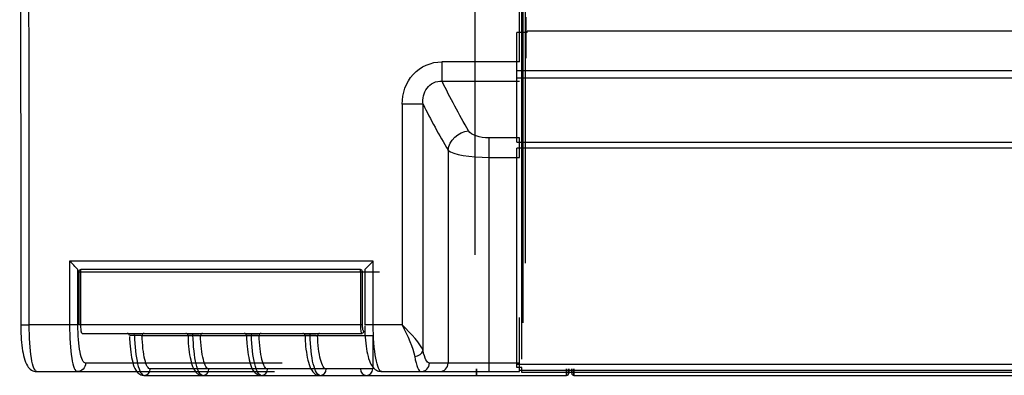
# Model space of a CAD drawing. Units: millimetres. Extents: x 8295 to 17317, y 289 to 6723.
# Drawn here: x 10724 to 10955, y 5163 to 5247 of the extents above; entities that cross this region are included whole.
import ezdxf

# ---------------------------------------------------------------- set-up
doc = ezdxf.new("R2010")
doc.units = ezdxf.units.MM
doc.layers.add('LG-AIRCON', color=3, linetype='Continuous')

msp = doc.modelspace()

# ---------------------------------------------------------------- linework, layer by layer
at = {"layer": 'LG-AIRCON', "linetype": 'Continuous', "extrusion": (0, 0, -1)}
for p, q in [((10842.15, 5167.01, -181.66), (10842.15, 5597.06, -217.24)), ((10842.95, 5539, -171.99), (10842.95, 5189.55, -171.99)), ((10831.15, 5191.55, -171.19), (10831.15, 5537, -171.19)), ((10841.55, 5236.92, 13.21), (10841.55, 5351.55, 13.21)), ((10842.35, 5250.55, -71.74), (10842.35, 5175.55, -71.74)), ((10843.15, 5237.76, 12.41), (10843.15, 5247.4, 12.41)), ((10843.35, 5243.77, 13.21), (10840.95, 5243.77, 13.21)), ((10840.95, 5234.88, 13.21), (10840.95, 5243.77, 13.21)), ((10843.35, 5243.77, 12.61), (10840.95, 5243.77, 12.61)), ((11803.75, 5244.11, 13.21), (10843.35, 5244.11, 13.21)), ((10843.35, 5243.77, 13.21), (10843.35, 5244.11, 13.21)), ((10841.55, 5236.92, 13.21), (10823.39, 5236.92, 13.21)), ((10840.95, 5234.88, 13.21), (11806.15, 5234.88, 13.21)), ((10823.39, 5232.35, 10.24), (10841.55, 5232.35, 10.24)), ((11806.15, 5233.05, 12.02), (10840.95, 5233.05, 12.02)), ((10840.95, 5218, -21.77), (10840.95, 5233.05, 12.02)), ((10814.05, 5226.94, 13.21), (10814.05, 5175.05, 13.21)), ((10818.93, 5168.99, 9.29), (10818.93, 5226.94, 9.29)), ((10841.55, 5219.01, -19.73), (10834.48, 5219.01, -19.73)), ((10840.95, 5218, -21.77), (11806.15, 5218, -21.77)), ((10824.8, 5216.11, -15.2), (10824.8, 5166.05, -15.2)), ((11806.15, 5216.63, -22.66), (10840.95, 5216.63, -22.66)), ((10840.95, 5165.81, -22.66), (10840.95, 5216.63, -22.66)), ((10834.48, 5166.05, -22.69), (10834.48, 5214.44, -22.69)), ((10834.48, 5214.44, -22.69), (10841.55, 5214.44, -22.69)), ((10807.25, 5190.05, 13.21), (10735.94, 5190.05, 13.21)), ((10735.94, 5190.05, 13.21), (10735.94, 5175.05, 13.21)), ((10807.25, 5175.05, 13.21), (10807.25, 5190.05, 13.21)), ((10737.9, 5175.05, 11.59), (10737.9, 5188.09, 11.59)), ((10738.11, 5187.55, 10.85), (10738.11, 5175.05, 10.85)), ((10738.6, 5187.55, 11.35), (10804.22, 5187.55, 12.55)), ((10738.6, 5175.05, 11.35), (10738.6, 5187.55, 11.35)), ((10804.23, 5188.05, 12.05), (10738.61, 5188.05, 10.85)), ((10804.22, 5187.55, 12.55), (10804.22, 5175.05, 12.55)), ((10804.72, 5175.05, 12.15), (10804.72, 5187.55, 12.15)), ((10805.25, 5188.05, 11.21), (10805.25, 5175.05, 11.21)), ((10841.55, 5164.41, -23.26), (10841.55, 5176.81, -23.26)), ((10735.94, 5175.05, 13.21), (10726.47, 5175.05, 13.21)), ((10804.22, 5175.05, 12.55), (10738.6, 5175.05, 11.35)), ((10814.05, 5175.05, 13.21), (10807.25, 5175.05, 13.21)), ((10738.91, 5173.05, 9.35), (10804.55, 5173.05, 10.55)), ((10804.55, 5173.05, 10.55), (10804.67, 5173.05, 10.56)), ((10807.12, 5172.55, -42.61), (10807.12, 5164.68, -42.61)), ((10841.55, 5166.05, -22.69), (10834.48, 5166.05, -22.69)), ((10840.95, 5165.81, -22.66), (11806.15, 5165.81, -22.66)), ((10842.15, 5165.01, -22.83), (10840.95, 5165.01, -22.83)), ((10841.55, 5164.41, -23.26), (11805.55, 5164.41, -23.26)), ((10728.3, 5164.05, 2.21), (10737.75, 5164.05, 2.21)), ((10809.25, 5164.05, 2.21), (10818.48, 5164.05, 2.21)), ((10831.46, 5163.18, -62.37), (10852.65, 5163.18, -62.37)), ((10834.48, 5164.05, -24.69), (10841.55, 5164.05, -24.69)), ((11804.95, 5163.81, -24.66), (10842.15, 5163.81, -24.66)), ((10854.35, 5163.18, -62.37), (11789.75, 5163.18, -62.37))]:
    msp.add_line(p, q, dxfattribs=at)
at = {"layer": 'LG-AIRCON', "linetype": 'Continuous', "extrusion": (1, -1.22465e-16, 0)}
for centre, radius, start, end in [((5236.92, 8.21, 10823.39), 5, 90, 155.9999), ((5214.44, -17.69, 10834.48), 5, 270, 335.9999), ((5214.44, -17.69, 10841.55), 5, 270, 335.9999), ((5164.68, -62.37, 10831.46), 1.5, 90, 270), ((5164.68, -62.37, 10852.65), 1.5, 90, 270), ((5164.68, -62.37, 10854.35), 1.5, 90, 270)]:
    msp.add_arc(centre, radius, start, end, dxfattribs=at)
at = {"layer": 'LG-AIRCON', "linetype": 'Continuous', "extrusion": (-1, 1.22465e-16, 0)}
for centre, radius, start, end in [((-5234.88, 11.21, -10840.95), 2, 24, 90), ((-5166.05, -24.69, -10834.48), 2, 0, 90), ((-5165.81, -24.66, -10840.95), 2, 66.4218, 90), ((-5166.05, -24.69, -10841.55), 2, 0, 90), ((-5165.81, -24.66, -10842.15), 2, 0, 66.4218), ((-5164.68, -62.37, -10853.15), 1, 270, 90), ((-5164.68, -62.37, -10853.85), 1, 270, 90)]:
    msp.add_arc(centre, radius, start, end, dxfattribs=at)
at = {"layer": 'LG-AIRCON', "linetype": 'Continuous', "extrusion": (-1.22465e-16, -1, 0)}
for centre, radius, start, end in [((10814.05, 8.21, -5226.94), 5, 12.4752, 90), ((11512.54, 162.92, -5187.55), 723.7, 192.0242, 193.46864), ((10735.94, 11.21, -5175.05), 2, 11.0381, 90), ((10738.61, 10.85, -5175.05), 0.5, 91.049, 191.1221), ((10804.23, 12.05, -5175.05), 0.5, 12.0242, 91.049), ((10807.25, 11.21, -5175.05), 2, 90, 192.1264), ((11512.54, 162.92, -5172.55), 775.25, 191.54007, 201.69218), ((11512.54, 162.92, -5172.55), 761.75, 191.72772, 199.9228), ((11512.54, 162.92, -5172.55), 748.25, 191.92224, 198.10801), ((11512.54, 162.92, -5172.55), 734.75, 192.12403, 196.24381), ((11513.29, 162.84, -5164.05), 792, 191.70226, 202.96121), ((11512.54, 162.92, -5163.18), 776.75, 192.23051, 201.69218), ((11512.54, 162.92, -5163.18), 763.25, 192.43037, 199.9228), ((11512.54, 162.92, -5163.18), 749.75, 192.63755, 198.10801), ((11512.54, 162.92, -5163.18), 736.25, 192.85245, 196.24381), ((10831.46, -35.52, -5163.18), 26.85, 196.2438, 270), ((11513.34, 162.92, -5164.05), 713.2, 193.02278, 194.50378), ((10834.48, -12.69, -5164.05), 12, 194.5038, 270)]:
    msp.add_arc(centre, radius, start, end, dxfattribs=at)
at = {"layer": 'LG-AIRCON', "linetype": 'Continuous', "extrusion": (0.229988, -0.395835, -0.889056)}
msp.add_arc((11984.29, 820.86, 438.37), 5, 213.1656, 297.319, dxfattribs=at)
at = {"layer": 'LG-AIRCON', "linetype": 'Continuous', "extrusion": (1.22465e-16, 1, 0)}
for centre, radius, start, end in [((-10738.61, 10.85, 5187.55), 0.5, 348.8779, 88.951), ((-10804.23, 12.05, 5187.55), 0.5, 88.951, 167.9758), ((-11513.29, 162.84, 5166.05), 790, 337.03879, 348.29774), ((-11512.54, 162.92, 5164.68), 775.25, 338.30782, 347.76949), ((-11512.54, 162.92, 5164.68), 761.75, 340.0772, 347.56963), ((-11512.54, 162.92, 5164.68), 748.25, 341.89199, 347.36245), ((-11512.54, 162.92, 5164.68), 734.75, 343.75619, 347.14755), ((-11513.34, 162.92, 5166.05), 711.2, 345.49622, 346.97722), ((-10834.48, -12.69, 5166.05), 10, 270, 345.4962)]:
    msp.add_arc(centre, radius, start, end, dxfattribs=at)
at = {"layer": 'LG-AIRCON', "linetype": 'Continuous'}
for centre, start, end in [((10738.61, 5187.55, 10.85), 90, 180), ((10852.65, 5163.68, -62.37), 270, 0), ((10854.35, 5163.68, -62.37), 180, 270)]:
    msp.add_arc(centre, 0.5, start, end, dxfattribs=at)
at = {"layer": 'LG-AIRCON', "linetype": 'Continuous', "extrusion": (-0.999832, 1.22444e-16, -0.018308)}
for centre in [(-5187.55, -185.76, -10737.01), (-5187.55, -185.76, -10802.64)]:
    msp.add_arc(centre, 0.5, 90, 180, dxfattribs=at)
at = {"layer": 'LG-AIRCON', "linetype": 'Continuous', "extrusion": (-0.208325, 2.55124e-17, 0.97806)}
msp.add_arc((-5187.55, 10569.69, -2239), 0.5, 90, 180, dxfattribs=at)
at = {"layer": 'LG-AIRCON', "linetype": 'Continuous', "extrusion": (-0.000644116, 1, -1.10987e-13)}
msp.add_arc((-10729.8, 11.21, 5168.14), 2, 349.0126, 90, dxfattribs=at)
at = {"layer": 'LG-AIRCON', "linetype": 'Continuous', "extrusion": (0.000451781, -5.53273e-20, 1)}
msp.add_arc((10749.49, 5172.55, 12.4), 0.5, 1.7733, 89.9788, dxfattribs=at)
at = {"layer": 'LG-AIRCON', "linetype": 'Continuous', "extrusion": (0.980191, -1.11144e-14, 0.198057)}
msp.add_arc((5172.55, -2120, 10540), 0.5, 278.129, 0, dxfattribs=at)
at = {"layer": 'LG-AIRCON', "linetype": 'Continuous', "extrusion": (-0.200053, 2.44995e-17, 0.979785)}
msp.add_arc((-5172.55, 10537.66, -2143.5), 0.5, 180, 270, dxfattribs=at)
at = {"layer": 'LG-AIRCON', "linetype": 'Continuous', "extrusion": (0.000491442, -6.01843e-20, 1)}
msp.add_arc((10763.22, 5172.55, 13.08), 0.5, 1.8028, 89.9792, dxfattribs=at)
at = {"layer": 'LG-AIRCON', "linetype": 'Continuous', "extrusion": (0.979544, -1.1996e-16, 0.201231)}
msp.add_arc((5172.55, -2156.65, 10546.58), 0.5, 278.129, 0, dxfattribs=at)
at = {"layer": 'LG-AIRCON', "linetype": 'Continuous', "extrusion": (-0.203261, 2.48923e-17, 0.979125)}
msp.add_arc((-5172.55, 10544.08, -2180.53), 0.5, 180, 270, dxfattribs=at)
at = {"layer": 'LG-AIRCON', "linetype": 'Continuous', "extrusion": (0.000531271, -6.5062e-20, 1)}
msp.add_arc((10776.96, 5172.55, 13.77), 0.5, 1.8335, 89.9796, dxfattribs=at)
at = {"layer": 'LG-AIRCON', "linetype": 'Continuous', "extrusion": (-0.978863, 1.19876e-16, -0.204519)}
msp.add_arc((-5172.55, -2194.61, -10552.77), 0.5, 180, 261.871, dxfattribs=at)
at = {"layer": 'LG-AIRCON', "linetype": 'Continuous', "extrusion": (-0.206584, 1.08653e-13, 0.978429)}
msp.add_arc((-5172.55, 10550.11, -2218.9), 0.5, 180, 270, dxfattribs=at)
at = {"layer": 'LG-AIRCON', "linetype": 'Continuous', "extrusion": (0.000571081, -6.99373e-20, 1)}
msp.add_arc((10790.71, 5172.55, 14.46), 0.5, 1.8654, 89.9801, dxfattribs=at)
at = {"layer": 'LG-AIRCON', "linetype": 'Continuous', "extrusion": (-0.978144, 1.19788e-16, -0.207927)}
msp.add_arc((-5172.55, -2233.97, -10558.55), 0.5, 180, 261.871, dxfattribs=at)
at = {"layer": 'LG-AIRCON', "linetype": 'Continuous', "extrusion": (-0.210029, 5.42987e-14, 0.977695)}
msp.add_arc((-5172.55, 10555.72, -2258.68), 0.5, 180, 270, dxfattribs=at)
at = {"layer": 'LG-AIRCON', "linetype": 'Continuous', "extrusion": (0.210388, -2.57651e-17, -0.977618)}
msp.add_arc((5173.55, 10564.94, 2262.83), 0.5, 90, 180, dxfattribs=at)
at = {"layer": 'LG-AIRCON', "linetype": 'Continuous', "extrusion": (-0.147499, 0.730593, 0.666692)}
msp.add_arc((-11625.97, -1944.22, 2186.83), 2, 82.3342, 163.1525, dxfattribs=at)
at = {"layer": 'LG-AIRCON', "linetype": 'Continuous', "extrusion": (0.202826, -2.4839e-17, -0.979215)}
msp.add_arc((5166.05, 10515.01, 2175.73), 2, 90, 180, dxfattribs=at)
at = {"layer": 'LG-AIRCON', "linetype": 'Continuous', "extrusion": (-0.211845, 1.57056e-14, 0.977303)}
msp.add_arc((-5164.68, 10509.01, -2279.66), 1.5, 0, 90, dxfattribs=at)
at = {"layer": 'LG-AIRCON', "linetype": 'Continuous', "extrusion": (-0.215253, 2.63609e-17, 0.976558)}
msp.add_arc((-5164.68, 10514.49, -2319.01), 1.5, 0, 90, dxfattribs=at)
at = {"layer": 'LG-AIRCON', "linetype": 'Continuous', "extrusion": (-0.218783, 2.67932e-17, 0.975774)}
msp.add_arc((-5164.68, 10519.53, -2359.77), 1.5, 0, 90, dxfattribs=at)
at = {"layer": 'LG-AIRCON', "linetype": 'Continuous', "extrusion": (-0.222441, 2.72412e-17, 0.974946)}
msp.add_arc((-5164.68, 10524.1, -2402.03), 1.5, 0, 90, dxfattribs=at)
at = {"layer": 'LG-AIRCON', "linetype": 'Continuous', "extrusion": (-0.279725, -3.25571e-14, 0.96008)}
msp.add_arc((-5164.68, 10362.28, -3063.93), 1.5, 270, 90, dxfattribs=at)
at = {"layer": 'LG-AIRCON', "linetype": 'Continuous', "extrusion": (-0.225338, 2.7596e-17, 0.974281)}
msp.add_arc((-5166.05, 10540.73, -2435.67), 2, 0, 90, dxfattribs=at)
at = {"layer": 'LG-AIRCON', "linetype": 'Continuous', "extrusion": (-0.250444, 3.06705e-17, 0.968131)}
msp.add_arc((-5166.05, 10474.02, -2725.72), 2, 0, 90, dxfattribs=at)
at = {"layer": 'LG-AIRCON', "linetype": 'Continuous', "extrusion": (1.11877e-16, 0.913545, -0.406738)}
for centre, major_axis, start_param, end_param in [((11513.34, 5299.42, 160.88), (0, -314.42, -706.2), 1.317658, 1.355828), ((10834.48, 5221.24, -14.73), (0, -2.23, -5), 0, 1.317658)]:
    msp.add_ellipse(centre, major_axis=major_axis, ratio=0.913545, start_param=start_param, end_param=end_param, dxfattribs=at)
at = {"layer": 'LG-AIRCON', "linetype": 'Continuous', "extrusion": (-1.12007e-16, -0.914605, 0.404348)}
msp.add_ellipse((11513.34, 5294.86, 162.92), major_axis=(0, -314.42, -711.2), ratio=0.914605, start_param=4.930122, end_param=4.965528, dxfattribs=at)
at = {"layer": 'LG-AIRCON', "linetype": 'Continuous', "extrusion": (-1.19538e-16, -0.976106, 0.217296)}
msp.add_ellipse((10834.48, 5216.67, -12.69), major_axis=(0, -2.23, -10), ratio=0.976106, start_param=4.965528, end_param=6.283185, dxfattribs=at)
at = {"layer": 'LG-AIRCON', "linetype": 'Continuous', "extrusion": (-0.707107, -0.707107, 0)}
msp.add_ellipse((10735.94, 5190.05, 11.21), major_axis=(-2, 2), ratio=0.707107, start_param=3.334244, end_param=4.712389, dxfattribs=at)
at = {"layer": 'LG-AIRCON', "linetype": 'Continuous', "extrusion": (0.707107, -0.707107, 0)}
msp.add_ellipse((10807.25, 5190.05, 11.21), major_axis=(-2, -2), ratio=0.707107, start_param=4.712389, end_param=6.283185, dxfattribs=at)
at = {"layer": 'LG-AIRCON', "linetype": 'Continuous'}
for points, knots in [([(10724.24, 5646.85, 11.03), (10724.24, 5568.22, 11.02), (10724.3, 5489.59, 10.97), (10724.4, 5332.32, 10.9), (10724.45, 5253.69, 10.87), (10724.5, 5175.05, 10.83)], [0, 0, 0, 0, 0.500001, 0.500001, 1, 1, 1, 1]), ([(10814.05, 5226.94, 13.21), (10814.05, 5229.49, 13.21), (10814.93, 5232.05, 13.21), (10818.33, 5235.81, 13.21), (10820.83, 5236.92, 13.21), (10823.39, 5236.92, 13.21)], [0, 0, 0, 0, 0.5, 0.5, 1, 1, 1, 1]), ([(10818.93, 5226.94, 9.29), (10818.84, 5228.24, 9.68), (10819.09, 5229.62, 10.05), (10820.26, 5231.25, 10.37), (10820.79, 5231.72, 10.43), (10822.02, 5232.29, 10.42), (10822.72, 5232.4, 10.35), (10823.39, 5232.35, 10.24)], [0, 0, 0, 0, 0.5, 0.5, 0.75, 0.75, 1, 1, 1, 1]), ([(10724.48, 5175.05, 11.17), (10724.47, 5174.11, 11.18), (10724.52, 5172.21, 10.94), (10724.79, 5169.49, 9.67), (10725.26, 5167.13, 7.58), (10725.82, 5165.55, 5.23), (10726.81, 5164.46, 3.4), (10727.82, 5163.98, 2.6), (10728.25, 5164.07, 2.24), (10728.29, 5164.08, 2.21)], [0, 0, 0, 0, 0.171267, 0.359564, 0.552312, 0.760872, 0.893767, 0.990285, 1, 1, 1, 1]), ([(10728.3, 5164.05, 2.21), (10727.8, 5164.05, 5.09), (10727.33, 5165.23, 7.93), (10726.66, 5169.27, 11.99), (10726.47, 5172.13, 13.21), (10726.47, 5175.05, 13.21)], [0, 0, 0, 0, 0.5, 0.5, 1, 1, 1, 1]), ([(10735.94, 5175.05, 13.21), (10735.94, 5172.13, 13.21), (10736.13, 5169.27, 11.99), (10736.79, 5165.23, 7.93), (10737.26, 5164.05, 5.09), (10737.75, 5164.05, 2.21)], [0, 0, 0, 0, 0.5, 0.5, 1, 1, 1, 1]), ([(10739.71, 5166.05, 2.61), (10739.22, 5166.05, 4.96), (10738.75, 5167.01, 7.27), (10738.09, 5170.32, 10.6), (10737.9, 5172.66, 11.59), (10737.9, 5175.05, 11.59)], [0, 0, 0, 0, 0.5, 0.5, 1, 1, 1, 1]), ([(10738.91, 5173.05, 9.35), (10738.88, 5173.05, 9.51), (10738.86, 5173.07, 9.67), (10738.8, 5173.16, 10.04), (10738.77, 5173.25, 10.25), (10738.71, 5173.49, 10.62), (10738.69, 5173.65, 10.79), (10738.65, 5173.99, 11.06), (10738.63, 5174.19, 11.17), (10738.61, 5174.61, 11.31), (10738.6, 5174.83, 11.35), (10738.6, 5175.05, 11.35)], [0, 0, 0, 0, 0.150593, 0.150593, 0.365377, 0.365377, 0.577442, 0.577442, 0.788533, 0.788533, 1, 1, 1, 1]), ([(10804.22, 5175.05, 12.55), (10804.22, 5174.92, 12.55), (10804.22, 5174.78, 12.53), (10804.23, 5174.43, 12.46), (10804.25, 5174.22, 12.38), (10804.29, 5173.83, 12.15), (10804.31, 5173.65, 11.99), (10804.37, 5173.36, 11.64), (10804.4, 5173.25, 11.44), (10804.47, 5173.09, 11.01), (10804.51, 5173.05, 10.78), (10804.55, 5173.05, 10.55)], [0, 0, 0, 0, 0.127885, 0.127885, 0.342738, 0.342738, 0.561049, 0.561049, 0.780771, 0.780771, 1, 1, 1, 1]), ([(10805.04, 5173.55, 10.66), (10805, 5173.55, 10.83), (10804.96, 5173.58, 11), (10804.9, 5173.7, 11.32), (10804.86, 5173.79, 11.47), (10804.81, 5174, 11.74), (10804.78, 5174.13, 11.85), (10804.75, 5174.42, 12.03), (10804.73, 5174.59, 12.09), (10804.72, 5174.85, 12.14), (10804.72, 5174.95, 12.15), (10804.72, 5175.05, 12.15)], [0, 0, 0, 0, 0.219977, 0.219977, 0.440106, 0.440106, 0.658303, 0.658303, 0.872585, 0.872585, 1, 1, 1, 1]), ([(10805.28, 5174.83, 11.09), (10805.27, 5174.42, 11.13), (10805.27, 5173, 11.15), (10805.45, 5170.64, 10.31), (10805.86, 5168.07, 8.6), (10806.41, 5166.26, 6.43), (10807.12, 5165.03, 4.46), (10808.12, 5164.2, 3.14), (10808.9, 5164.1, 2.47), (10809.26, 5164.1, 2.21)], [0, 0, 0, 0, 0.077972, 0.267772, 0.460255, 0.662356, 0.804663, 0.918636, 1, 1, 1, 1]), ([(10809.25, 5164.05, 2.21), (10808.71, 5164.05, 5.09), (10808.2, 5165.22, 7.91), (10807.47, 5169.26, 11.99), (10807.25, 5172.12, 13.21), (10807.25, 5175.05, 13.21)], [0, 0, 0, 0, 0.5, 0.5, 1, 1, 1, 1]), ([(10750.02, 5172.55, 7.23), (10749.99, 5172.56, 7.4), (10749.98, 5172.57, 7.57), (10750.03, 5172.59, 7.92), (10750.08, 5172.6, 8.09), (10750.24, 5172.61, 8.39), (10750.34, 5172.61, 8.53), (10750.59, 5172.62, 8.77), (10750.73, 5172.62, 8.86), (10750.99, 5172.62, 8.97), (10751.09, 5172.62, 9.01), (10751.19, 5172.62, 9.03)], [0, 0, 0, 0, 0.21934, 0.21934, 0.438063, 0.438063, 0.654223, 0.654223, 0.867332, 0.867332, 1, 1, 1, 1]), ([(10750.03, 5172.29, 7.37), (10750.04, 5171.75, 7.32), (10750.1, 5170.22, 7.03), (10750.38, 5167.89, 5.71), (10750.9, 5165.59, 3.46), (10751.48, 5164.23, 1.05), (10752.47, 5163.29, -0.66), (10753.15, 5163.24, -1.38), (10753.43, 5163.25, -1.63)], [0, 0, 0, 0, 0.111932, 0.32997, 0.552602, 0.790991, 0.923475, 1, 1, 1, 1]), ([(10751.19, 5172.62, 9.03), (10751.35, 5172.62, 9.06), (10751.53, 5172.62, 9.06), (10751.86, 5172.62, 9.02), (10752.02, 5172.62, 8.97), (10752.32, 5172.61, 8.81), (10752.45, 5172.6, 8.71), (10752.69, 5172.59, 8.46), (10752.78, 5172.58, 8.32), (10752.9, 5172.57, 8.06), (10752.94, 5172.56, 7.94), (10752.96, 5172.55, 7.83)], [0, 0, 0, 0, 0.211298, 0.211298, 0.422838, 0.422838, 0.635757, 0.635757, 0.851476, 0.851476, 1, 1, 1, 1]), ([(10751.19, 5172.62, 9.03), (10751.27, 5170.01, 8.66), (10751.53, 5167.59, 7.36), (10752.34, 5164.15, 3.47), (10752.87, 5163.18, 0.95), (10753.42, 5163.18, -1.63)], [0, 0, 0, 0, 0.5, 0.5, 1, 1, 1, 1]), ([(10754.89, 5164.68, -1.31), (10754.41, 5164.68, 0.87), (10753.96, 5165.48, 2.99), (10753.27, 5168.35, 6.32), (10753.04, 5170.36, 7.45), (10752.96, 5172.55, 7.83)], [0, 0, 0, 0, 0.5, 0.5, 1, 1, 1, 1]), ([(10763.76, 5172.55, 7.47), (10763.72, 5172.56, 7.64), (10763.71, 5172.57, 7.82), (10763.76, 5172.59, 8.16), (10763.81, 5172.6, 8.33), (10763.97, 5172.61, 8.64), (10764.07, 5172.61, 8.78), (10764.32, 5172.62, 9.02), (10764.46, 5172.62, 9.11), (10764.71, 5172.62, 9.22), (10764.81, 5172.62, 9.26), (10764.92, 5172.62, 9.28)], [0, 0, 0, 0, 0.219335, 0.219335, 0.438053, 0.438053, 0.654208, 0.654208, 0.867312, 0.867312, 1, 1, 1, 1]), ([(10763.76, 5172.29, 7.62), (10763.77, 5171.75, 7.57), (10763.83, 5170.21, 7.29), (10764.12, 5167.89, 5.96), (10764.65, 5165.59, 3.72), (10765.24, 5164.22, 1.3), (10766.24, 5163.28, -0.41), (10766.92, 5163.24, -1.12), (10767.19, 5163.25, -1.37)], [0, 0, 0, 0, 0.111969, 0.330097, 0.552867, 0.791489, 0.925376, 1, 1, 1, 1]), ([(10767.18, 5163.18, -1.37), (10766.62, 5163.18, 1.21), (10766.08, 5164.15, 3.73), (10765.26, 5167.59, 7.62), (10764.99, 5170.01, 8.91), (10764.92, 5172.62, 9.28)], [0, 0, 0, 0, 0.5, 0.5, 1, 1, 1, 1]), ([(10764.92, 5172.62, 9.28), (10765.08, 5172.62, 9.31), (10765.25, 5172.62, 9.32), (10765.58, 5172.62, 9.27), (10765.75, 5172.62, 9.22), (10766.04, 5172.61, 9.07), (10766.18, 5172.6, 8.96), (10766.41, 5172.59, 8.72), (10766.51, 5172.58, 8.57), (10766.63, 5172.57, 8.31), (10766.67, 5172.56, 8.2), (10766.69, 5172.55, 8.08)], [0, 0, 0, 0, 0.211303, 0.211303, 0.422848, 0.422848, 0.635772, 0.635772, 0.851496, 0.851496, 1, 1, 1, 1]), ([(10768.65, 5164.68, -1.05), (10768.17, 5164.68, 1.13), (10767.71, 5165.48, 3.25), (10767.01, 5168.35, 6.58), (10766.77, 5170.36, 7.71), (10766.69, 5172.55, 8.08)], [0, 0, 0, 0, 0.5, 0.5, 1, 1, 1, 1]), ([(10777.5, 5172.55, 7.72), (10777.46, 5172.56, 7.89), (10777.45, 5172.57, 8.07), (10777.5, 5172.59, 8.41), (10777.55, 5172.6, 8.58), (10777.7, 5172.61, 8.89), (10777.81, 5172.61, 9.03), (10778.05, 5172.62, 9.27), (10778.2, 5172.62, 9.36), (10778.45, 5172.62, 9.47), (10778.55, 5172.62, 9.51), (10778.65, 5172.62, 9.53)], [0, 0, 0, 0, 0.21933, 0.21933, 0.438043, 0.438043, 0.654193, 0.654193, 0.867292, 0.867292, 1, 1, 1, 1]), ([(10777.5, 5172.28, 7.88), (10777.51, 5171.75, 7.83), (10777.57, 5170.21, 7.54), (10777.86, 5167.88, 6.21), (10778.4, 5165.58, 3.97), (10779.01, 5164.21, 1.55), (10780.03, 5163.27, -0.15), (10780.7, 5163.24, -0.87), (10780.96, 5163.26, -1.11)], [0, 0, 0, 0, 0.112009, 0.330233, 0.553148, 0.792008, 0.927847, 1, 1, 1, 1]), ([(10778.65, 5172.62, 9.53), (10778.82, 5172.62, 9.56), (10778.99, 5172.62, 9.57), (10779.32, 5172.62, 9.52), (10779.48, 5172.62, 9.47), (10779.78, 5172.61, 9.32), (10779.92, 5172.6, 9.22), (10780.15, 5172.59, 8.98), (10780.25, 5172.58, 8.83), (10780.37, 5172.57, 8.57), (10780.41, 5172.56, 8.46), (10780.43, 5172.55, 8.34)], [0, 0, 0, 0, 0.211308, 0.211308, 0.422858, 0.422858, 0.635788, 0.635788, 0.851517, 0.851517, 1, 1, 1, 1]), ([(10780.96, 5163.18, -1.11), (10780.38, 5163.18, 1.47), (10779.83, 5164.15, 3.99), (10779, 5167.59, 7.87), (10778.73, 5170.01, 9.16), (10778.65, 5172.62, 9.53)], [0, 0, 0, 0, 0.5, 0.5, 1, 1, 1, 1]), ([(10782.42, 5164.68, -0.79), (10781.93, 5164.68, 1.39), (10781.47, 5165.48, 3.52), (10780.75, 5168.35, 6.84), (10780.51, 5170.36, 7.97), (10780.43, 5172.55, 8.34)], [0, 0, 0, 0, 0.5, 0.5, 1, 1, 1, 1]), ([(10791.25, 5172.55, 7.97), (10791.21, 5172.56, 8.14), (10791.2, 5172.57, 8.32), (10791.24, 5172.59, 8.66), (10791.3, 5172.6, 8.83), (10791.45, 5172.61, 9.14), (10791.55, 5172.61, 9.28), (10791.8, 5172.62, 9.51), (10791.94, 5172.62, 9.61), (10792.19, 5172.62, 9.73), (10792.29, 5172.62, 9.76), (10792.4, 5172.62, 9.78)], [0, 0, 0, 0, 0.219325, 0.219325, 0.438032, 0.438032, 0.654177, 0.654177, 0.867271, 0.867271, 1, 1, 1, 1]), ([(10791.25, 5172.28, 8.13), (10791.26, 5171.74, 8.08), (10791.32, 5170.21, 7.79), (10791.62, 5167.88, 6.47), (10792.17, 5165.57, 4.23), (10792.79, 5164.19, 1.81), (10793.82, 5163.26, 0.11), (10794.49, 5163.24, -0.61), (10794.74, 5163.26, -0.85)], [0, 0, 0, 0, 0.112045, 0.330357, 0.553412, 0.792496, 0.929378, 1, 1, 1, 1]), ([(10792.4, 5172.62, 9.78), (10792.56, 5172.62, 9.82), (10792.73, 5172.62, 9.82), (10793.06, 5172.62, 9.78), (10793.22, 5172.62, 9.73), (10793.52, 5172.61, 9.58), (10793.66, 5172.6, 9.48), (10793.9, 5172.59, 9.23), (10794, 5172.58, 9.09), (10794.12, 5172.57, 8.83), (10794.16, 5172.56, 8.71), (10794.18, 5172.55, 8.6)], [0, 0, 0, 0, 0.211314, 0.211314, 0.422869, 0.422869, 0.635803, 0.635803, 0.851538, 0.851538, 1, 1, 1, 1]), ([(10794.74, 5163.18, -0.85), (10794.16, 5163.18, 1.72), (10793.6, 5164.15, 4.24), (10792.75, 5167.59, 8.12), (10792.47, 5170.01, 9.42), (10792.4, 5172.62, 9.78)], [0, 0, 0, 0, 0.5, 0.5, 1, 1, 1, 1]), ([(10796.2, 5164.68, -0.52), (10795.7, 5164.68, 1.66), (10795.23, 5165.48, 3.78), (10794.5, 5168.35, 7.1), (10794.26, 5170.36, 8.23), (10794.18, 5172.55, 8.6)], [0, 0, 0, 0, 0.5, 0.5, 1, 1, 1, 1])]:
    msp.add_open_spline(points, degree=3, knots=knots, dxfattribs=at)
for points in [[(10726.47, 5175.05, 13.21), (10726.37, 5332.32, 13.21), (10726.24, 5489.59, 13.21), (10726.23, 5646.85, 13.21)], [(10737.9, 5188.09, 11.59), (10737.93, 5188.07, 11.46), (10737.95, 5188.05, 11.33), (10737.98, 5188.05, 11.21)], [(10814.05, 5175.05, 13.21), (10815.28, 5172.44, 13.21), (10816.62, 5169.78, 12.29), (10816.98, 5167.64, 10.33)], [(10818.93, 5168.99, 9.29), (10818.37, 5170.64, 11.8), (10816.13, 5172.89, 13.21), (10814.05, 5175.05, 13.21)], [(10816.98, 5167.64, 10.33), (10817.35, 5165.36, 8.25), (10817.9, 5164.05, 5.27), (10818.48, 5164.05, 2.21)], [(10820.43, 5166.05, 2.66), (10819.85, 5166.05, 5.15), (10819.31, 5167.12, 7.58), (10818.93, 5168.99, 9.29)]]:
    msp.add_open_spline(points, degree=3, dxfattribs=at)

doc.saveas('drawing.dxf')
